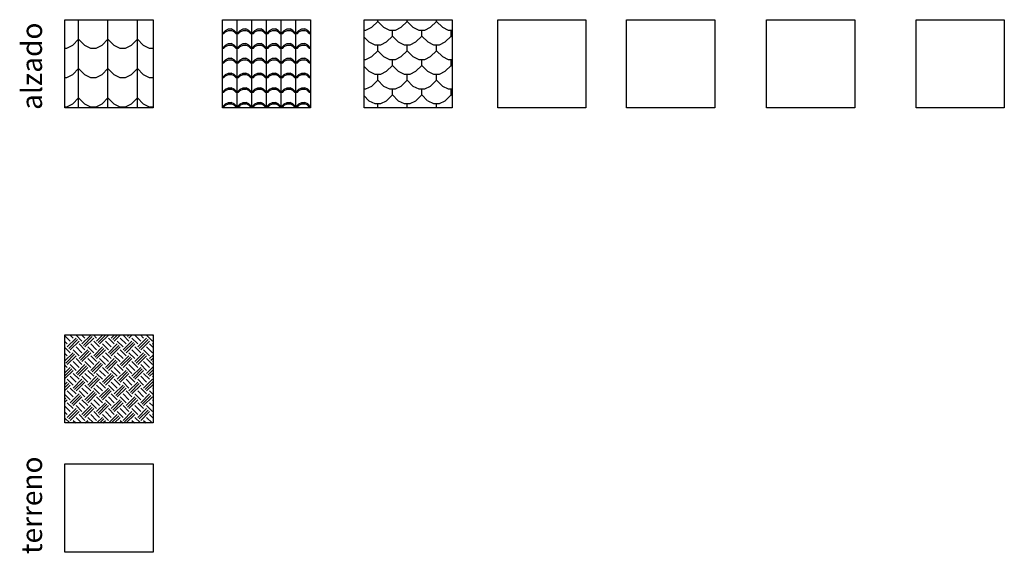
# Model space of a CAD drawing. Units: inches. Extents: x -24 to 404, y -248 to 27.
# Drawn here: x 72 to 106, y -248 to -230 of the extents above; entities that cross this region are included whole.
import ezdxf

# ---------------------------------------------------------------- set-up
doc = ezdxf.new("R2010")
doc.units = ezdxf.units.IN
doc.header["$MEASUREMENT"] = 0
doc.styles.add('trazia_cajetin', font='GOTHIC.TTF')

msp = doc.modelspace()

# ---------------------------------------------------------------- hatches: boundary and pattern name
h = msp.add_hatch()
h.set_pattern_fill('SCALLOP1', color=256, pattern_type=2)
h.set_pattern_definition([(0, (-9.1253, -91.2151), (1, 1), [0.2, -0.8]), (45, (-8.72535, -91.1151), (1e-16, 1), [0.282843, -1.131371]), (90, (-8.5253, -90.9151), (-1, 1), [1]), (135, (-8.32535, -91.1151), (-1, 1e-16), [0.282843, -1.131371]), (26.56505, (-8.92535, -91.2151), (1, 8e-10), [0.2236, -2.012468]), (333.43495, (-8.32535, -91.1151), (1, -8e-10), [0.2236, -2.012468])])
h.paths.add_polyline_path([(74.00998, -233.25039), (77.00998, -233.25039), (77.00998, -230.25039), (74.00998, -230.25039)])
h = msp.add_hatch()
h.set_pattern_fill('SPANTILE', color=256, scale=0.5, pattern_type=2)
h.set_pattern_definition([(0, (-9.17535, -91.2151), (0, 0.5), [0.1, -0.4]), (0, (-8.92535, -91.1151), (0, 0.5), [0.1, -0.4]), (0, (-8.92535, -91.0651), (0, 0.5), [0.1, -0.4]), (90, (-9.12535, -91.2151), (-0.5, 3e-17), [0.5]), (45, (-9.12535, -91.21512), (0, 0.5), [0.1414214, -0.5656854]), (45, (-9.07535, -91.21512), (0, 0.5), [0.0707107, -0.6363961]), (135, (-9.12535, -91.21512), (-0.5, 0), [0.1414214, -0.5656854]), (135, (-8.67535, -91.21512), (-0.5, 0), [0.0707107, -0.6363961]), (26.56505, (-9.02535, -91.16512), (0.5, 4e-10), [0.1118, -1.006234]), (153.43495, (-9.22535, -91.16512), (-0.5, 4e-10), [0.1118, -1.006234]), (26.56505, (-9.02535, -91.11512), (0.5, 4e-10), [0.1118, -1.006234]), (153.43495, (-9.22535, -91.11512), (-0.5, 4e-10), [0.1118, -1.006234])])
h.paths.add_polyline_path([(82.3737, -233.25039), (82.3737, -230.25039), (79.3737, -230.25039), (79.3737, -233.25039)])
h = msp.add_hatch()
h.set_pattern_fill('SCALLOP2', color=256, pattern_type=2)
h.set_pattern_definition([(0, (1.0603, -95.6078), (0.5, 0.5), [0.2, -0.8]), (90, (1.6603, -95.3078), (-0.5, 0.5), [0.2, -0.8]), (45, (1.4603, -95.5078), (1e-16, 1), [0.282842, -0.424264, 0.282843, -0.4242646]), (135, (1.8603, -95.5078), (-1, 1e-16), [0.282842, -0.424264, 0.282843, -0.4242646]), (26.56505, (1.2603, -95.6078), (1, 8e-10), [0.2236, -2.012468]), (26.56505, (1.7603, -95.1078), (1, 8e-10), [0.2236, -2.012468]), (333.43495, (1.8603, -95.5078), (1, -8e-10), [0.2236, -2.012468]), (333.43495, (1.3603, -95.0078), (1, -8e-10), [0.2236, -2.012468])])
h.paths.add_polyline_path([(87.19564, -230.25039), (84.19564, -230.25039), (84.19564, -233.25039), (87.19564, -233.25039)])
h = msp.add_hatch()
h.set_pattern_fill('ROCK', color=256, pattern_type=2)
h.set_pattern_definition([(45, (-19.311, -151.58673), (0.1, 0.5), [0.424264, -0.424264]), (45, (-19.261, -151.63673), (0.1, 0.5), [0.424264, -0.424264]), (45, (-19.211, -151.68673), (0.1, 0.5), [0.424264, -0.424264]), (315, (-19.111, -151.68673), (0.5, 0.1), [0.2828427, -0.2828427]), (315, (-19.011, -151.58673), (0.5, 0.1), [0.2828427, -0.2828427]), (315, (-18.911, -151.48673), (0.5, 0.1), [0.2828427, -0.2828427])])
h.paths.add_polyline_path([(77.00998, -240.97562), (74.00998, -240.97562), (74.00998, -243.97562), (77.00998, -243.97562)])

# ---------------------------------------------------------------- linework, layer by layer
for points in [[(74.00998, -230.25039), (77.00998, -230.25039), (77.00998, -233.25039), (74.00998, -233.25039)], [(79.3737, -230.25039), (82.3737, -230.25039), (82.3737, -233.25039), (79.3737, -233.25039)], [(84.19564, -230.25039), (87.19564, -230.25039), (87.19564, -233.25039), (84.19564, -233.25039)], [(88.74666, -230.25039), (91.74666, -230.25039), (91.74666, -233.25039), (88.74666, -233.25039)], [(93.13517, -230.25039), (96.13517, -230.25039), (96.13517, -233.25039), (93.13517, -233.25039)], [(97.90293, -230.25039), (100.90293, -230.25039), (100.90293, -233.25039), (97.90293, -233.25039)], [(102.99575, -230.25039), (105.99575, -230.25039), (105.99575, -233.25039), (102.99575, -233.25039)], [(74.00998, -240.97562), (77.00998, -240.97562), (77.00998, -243.97562), (74.00998, -243.97562)], [(74.00998, -245.36829), (77.00998, -245.36829), (77.00998, -248.36829), (74.00998, -248.36829)]]:
    msp.add_lwpolyline(points, close=True)

# ---------------------------------------------------------------- texts
at = {"char_height": 0.7, "attachment_point": 1, "rotation": 90, "style": 'trazia_cajetin'}
for s, insert in [('alzado', (72.52931, -233.31895)), ('terreno', (72.52931, -248.43685))]:
    msp.add_mtext_dynamic_manual_height_columns(s, width=14.1190262, gutter_width=1, heights=[0], dxfattribs=dict(at, insert=insert))

doc.saveas('drawing.dxf')
